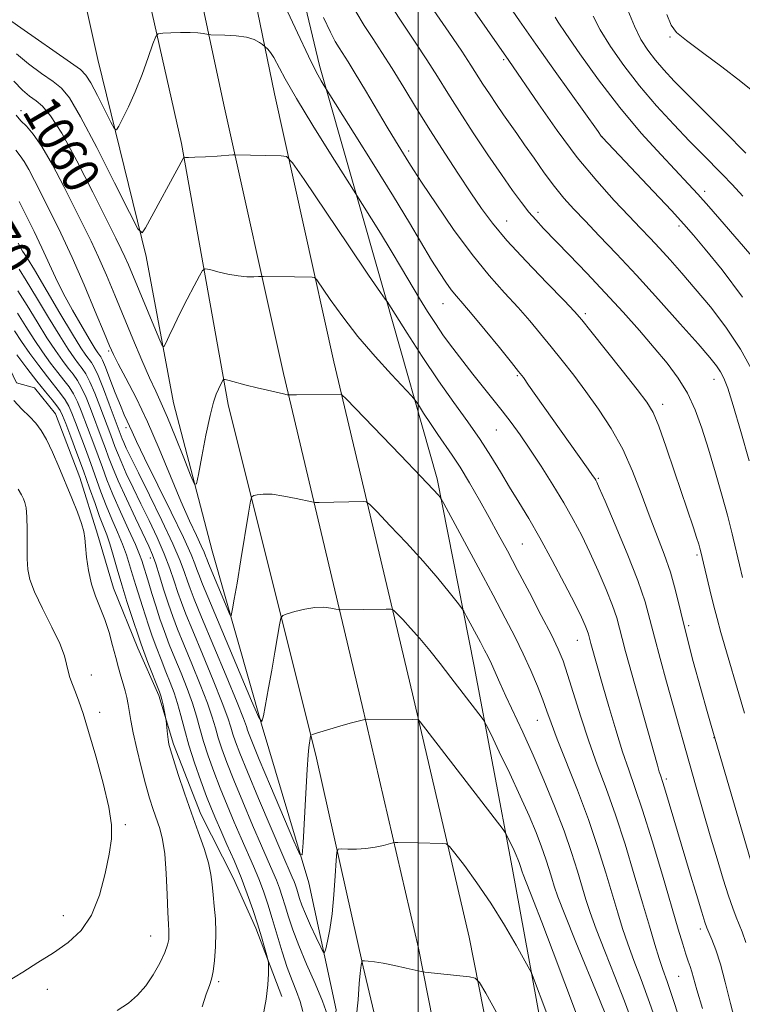
# Model space of a CAD drawing. Extents: x 2184800 to 2187700, y 329800 to 332700.
# Drawn here: x 2186913 to 2187070, y 330609 to 330823 of the extents above; entities that cross this region are included whole.
import ezdxf
from ezdxf.enums import TextEntityAlignment as Align

# ---------------------------------------------------------------- set-up
doc = ezdxf.new("R2010")
doc.units = 0
doc.header["$MEASUREMENT"] = 0
for name, color, linetype, lineweight in [('32000', 7, 'Continuous', 0), ('DTM HARD BREAKLINE', 7, 'Continuous', 0), ('DTM SPOT ELEVATION', 2, 'Continuous', 13), ('INDEX CONTOUR', 41, 'Continuous', 13), ('INDEX CONTOUR LABEL', 244, 'Continuous', 0), ('INTERMEDIATE CONTOUR', 44, 'Continuous', 0)]:
    doc.layers.add(name, color=color, linetype=linetype, lineweight=lineweight)
doc.styles.add('Style-ITALICS', font='ITALICS.shx')

msp = doc.modelspace()

# ---------------------------------------------------------------- linework, layer by layer
at = {"layer": '32000', "flags": 128}
msp.add_lwpolyline([(2187000, 332500), (2187000, 330000)], dxfattribs=at)
at = {"layer": 'DTM HARD BREAKLINE', "extrusion": (-0.010726478939108, 0.05825950325750819, 0.9982438444236745), "elevation": -3129.417590835797, "flags": 128}
msp.add_lwpolyline([(-2210738.140183168, 70813.16367860342), (-2210738.140183168, 70773.6624938111)], dxfattribs=at)
at = {"layer": 'DTM HARD BREAKLINE'}
for points in [[(2187019.13, 331059.56, 1041.51), (2186998.68, 331079.05, 1041.86), (2186978.22, 331093.59, 1042.32), (2186967.98, 331097.15, 1042.53), (2186960.56, 331097.17, 1042.64), (2186955.96, 331094.35, 1042.5), (2186950.99, 331085.53, 1042.25), (2186947.05, 331066.45, 1041.86), (2186947.34, 331039.95, 1041.72), (2186949.37, 331002.48, 1042.82), (2186951.4, 330966.08, 1043.84), (2186956.93, 330915.88, 1046.53), (2186966.69, 330863.2, 1050.77), (2186978.59, 330813.34, 1053.56), (2186992.95, 330763.12, 1057.91), (2187004.16, 330723.51, 1061.65), (2187012.19, 330682.85, 1065.01), (2187020.46, 330639.07, 1068.62)], [(2186910.36, 331076.54, 1044.26), (2186909.95, 331027.02, 1044.64), (2186914.84, 330978.63, 1045.99), (2186921.52, 330929.88, 1048.6), (2186933.14, 330864.84, 1052.73), (2186948.57, 330796.38, 1057.76), (2186958.7, 330739.66, 1062.46), (2186977.97, 330662.86, 1068.39), (2186988.07, 330617.45, 1072.11), (2186996.4, 330582.38, 1073.59), (2187004.68, 330534.42, 1075.11), (2187010.18, 330484.46, 1075.96), (2187020.25, 330404.83, 1075.43), (2187027.38, 330346.2, 1073.94)], [(2186922.28, 331069.33, 1043.88), (2186922.67, 331031.09, 1044.1), (2186926.78, 330979.83, 1045.87), (2186932.67, 330931.03, 1048.27), (2186943.83, 330870.21, 1052.12), (2186957.81, 330804.78, 1057.18), (2186970.74, 330746.42, 1061.6), (2186987.88, 330674.27, 1067.78), (2187000.13, 330621.57, 1071.71), (2187007.46, 330584.43, 1073.79), (2187015.82, 330535.99, 1075.31), (2187021.35, 330485.78, 1076.16), (2187027.46, 330437.45, 1075.84)], [(2186937.63, 331060.04, 1042.96), (2186936.44, 331033.04, 1043.09), (2186939.78, 330981.38, 1044.19), (2186945.61, 330932.74, 1046.48), (2186955.23, 330873.11, 1050.72), (2186968.8, 330807.17, 1056.98), (2186981.71, 330748.94, 1061.4), (2186998.83, 330676.84, 1067.58), (2187011.13, 330623.93, 1071.51), (2187018.52, 330586.48, 1073.59), (2187026.96, 330537.56, 1075.11), (2187027.54, 330532.29, 1075.2)], [(2186965.92, 330593, 1075.57), (2186975.46, 330594.04, 1073.94), (2186980.42, 330596.85, 1072.67), (2186982.21, 330608.16, 1071.29), (2186976.27, 330635.74, 1068.32), (2186966.11, 330669.69, 1066.03), (2186955.25, 330707.88, 1062.77), (2186946.84, 330740.06, 1060.94), (2186940.91, 330771.88, 1058.39), (2186930.42, 330814.67, 1054.61), (2186919.23, 330864.88, 1051.11), (2186914.05, 330910.84, 1048.57), (2186909.87, 330935.94, 1047.47)], [(2186901.85, 330764.91, 1077.93), (2186907.83, 330754.65, 1079.27), (2186912.75, 330744.39, 1079.38), (2186916.64, 330743.32, 1078.99), (2186921.22, 330737.65, 1079.24), (2186926.48, 330723.86, 1079.31), (2186930.34, 330711.48, 1079.56), (2186933.84, 330699.81, 1079.2), (2186939.11, 330686.72, 1078.64), (2186943.68, 330676.46, 1078.28), (2186946.84, 330665.85, 1077.72), (2186952.81, 330650.64, 1077.47), (2186959.84, 330636.84, 1077.05), (2186964.76, 330625.87, 1076.41), (2186970.38, 330611.02, 1075.56)]]:
    msp.add_polyline3d(points, dxfattribs=at)
at = {"layer": 'DTM SPOT ELEVATION'}
for p in [(2187054.75, 330819.57, 1034.19), (2187018.61, 330814.6, 1044.24), (2186913.69, 330803.57, 1061.31), (2187039.96, 330797.91, 1041.99), (2186997.95, 330794.75, 1051.63), (2187062.32, 330786.05, 1039.55), (2187026.1, 330781.48, 1047.58), (2187019.26, 330779.57, 1049.21), (2187056.75, 330778.5, 1042.33), (2186915.23, 330773.43, 1067.18), (2187005.44, 330761.6, 1054.79), (2187036.35, 330759.41, 1049.69), (2186932.77, 330751.3, 1064.22), (2187021.59, 330745.97, 1054.18), (2187064.33, 330745.17, 1046.67), (2187053.19, 330739.71, 1049.49), (2186936.51, 330734.68, 1066.44), (2187017.01, 330734.15, 1056.94), (2187039.19, 330723.63, 1053.84), (2187022.65, 330709.37, 1059.03), (2186941.82, 330706.32, 1072.64), (2187060.66, 330706.98, 1050.26), (2187058.82, 330691.65, 1051.65), (2187034.61, 330688.43, 1058.79), (2186928.98, 330680.93, 1081.56), (2186930.82, 330672.82, 1081.66), (2187025.92, 330671.02, 1062.8), (2187064.35, 330667.27, 1052.04), (2187053.99, 330658.29, 1055.68), (2186936.38, 330648.35, 1081.79), (2186922.9, 330628.57, 1082.72), (2186941.88, 330624.15, 1080.78), (2187061.39, 330625.68, 1056.41), (2187056.65, 330615.45, 1058.95), (2186956.65, 330614.26, 1077.75), (2186919.44, 330612.56, 1081.27)]:
    msp.add_point(p, dxfattribs=at)
at = {"layer": 'INDEX CONTOUR', "flags": 128}
for points, elevation in [([(2187070.962, 330672.6010000001), (2187065.853, 330690.1550000001), (2187065.014, 330693.1580000001), (2187064.235, 330696.1300000001), (2187063.427, 330699.4230000001), (2187061.418, 330707.9790000001), (2187061.273, 330708.4950000001), (2187061.007, 330709.3750000001), (2187060.558, 330710.7820000001), (2187059.864, 330712.8860000001), (2187055.783, 330725.0910000001), (2187053.958, 330730.447), (2187052.348, 330734.9540000001), (2187051.109, 330737.925), (2187049.758, 330740.1960000001), (2187047.649, 330742.9780000001), (2187044.406, 330747.0830000001), (2187037.591, 330755.6440000001), (2187035.613, 330758.0960000001), (2187034.036, 330759.8950000001), (2187031.753, 330762.2800000001), (2187028.018, 330766.1200000001), (2187023.526, 330770.8070000001), (2187019.331, 330775.3620000001), (2187016.208, 330779.077), (2187013.808, 330782.3150000001), (2187011.504, 330785.7090000001), (2187008.808, 330789.7440000001), (2187005.8, 330794.3090000001), (2187002.701, 330799.143), (2186999.706, 330803.9900000001), (2186996.909, 330808.5970000001), (2186994.377, 330812.7170000001), (2186992.151, 330816.1900000001), (2186990.16, 330819.2160000001), (2186988.3039, 330822.0830000001), (2186986.4781, 330825.094)], 1050), ([(2187078.618, 330764.876), (2187066.535, 330778.8680000001), (2187063.202, 330782.7000000001), (2187060.803, 330785.4070000001), (2187058.781, 330787.6040000001), (2187052.824, 330793.9160000001), (2187048.515, 330798.6850000001), (2187043.835, 330804.2540000001), (2187039.231, 330810.2600000001), (2187035.176, 330815.9090000001), (2187032.155, 330820.3), (2187030.484, 330822.8010000001), (2187029.813, 330823.8590000001)], 1040), ([(2187057.6, 330603.9750000001), (2187055.548, 330610.1800000001), (2187054.15, 330614.2760000001), (2187053.222, 330616.9310000001), (2187052.431, 330619.2890000001), (2187051.493, 330622.3260000001), (2187050.309, 330626.3230000001), (2187048.823, 330631.393), (2187047.016, 330637.5120000001), (2187044.999, 330644.1200000001), (2187042.916, 330650.5210000001), (2187040.891, 330656.2050000001), (2187038.952, 330661.4000000001), (2187037.103, 330666.518), (2187035.365, 330671.8040000001), (2187032.526, 330681.0110000001), (2187031.521, 330684.0080000001), (2187030.4751, 330686.5440000001), (2187028.989, 330689.6039000001), (2187026.803, 330693.871), (2187024.21, 330698.8400000001), (2187021.644, 330703.7040000001), (2187019.429, 330707.8620000001), (2187017.448, 330711.528), (2187015.472, 330715.121), (2187013.343, 330718.9240000001), (2187011.176, 330722.6900000001), (2187009.153, 330726.0380000001), (2187007.403, 330728.7110000001), (2187004.291, 330733.1511000001), (2187002.697, 330735.5340000001), (2187001.2179, 330737.8210000001), (2187000.09, 330739.599), (2186999.394, 330740.6590000001), (2186998.605, 330741.6070000001), (2186994.268, 330746.2010000001), (2186990.688, 330750.121), (2186986.952, 330754.4800000001), (2186983.623, 330758.7580000001), (2186980.939, 330762.4970000001), (2186978.022, 330766.7540000001), (2186977.484, 330767.3090000001), (2186976.981, 330767.3970000001), (2186973.134, 330767.4650000001), (2186966.413, 330767.54), (2186965.882, 330767.5300000001), (2186965.3, 330767.4940000001), (2186964.294, 330767.442), (2186962.818, 330767.4570000001), (2186960.911, 330767.6400000001), (2186958.676, 330768.0470000001), (2186956.478, 330768.5550000001), (2186954.749, 330768.996), (2186953.764, 330769.1800000001), (2186953.179, 330768.8300000001), (2186952.489, 330767.6450000001), (2186951.325, 330765.4570000001), (2186949.837, 330762.6170000001), (2186948.307, 330759.6130000001), (2186946.9759, 330756.8730000001), (2186945.928, 330754.6181000001), (2186945.203, 330753.0140000001), (2186944.78, 330752.241), (2186944.378, 330752.5470000001), (2186943.655, 330754.1910000001), (2186937.071, 330770.018), (2186936.287, 330771.8110000001), (2186935.504, 330773.4820000001), (2186934.342, 330775.8350000001), (2186929.338, 330785.8180000001), (2186925.818, 330792.665), (2186922.558, 330798.6280000001), (2186920.129, 330802.4310000001), (2186918.376, 330804.496), (2186916.962, 330805.6680000001), (2186915.5771, 330806.7060000001), (2186914.03, 330808.023), (2186912.156, 330809.9460000001)], 1060), ([(2187031.794, 330597.3210000001), (2187024.671, 330616.2010000001), (2187023.226, 330618.8070000001), (2187021.348, 330622.1660000001), (2187018.794, 330626.5640000001), (2187015.849, 330631.3040000001), (2187012.818, 330635.7440000001), (2187010.073, 330639.4871000001), (2187008.004, 330642.1890000001), (2187006.836, 330643.6470000001), (2187006.127, 330644.192), (2187005.269, 330644.2920000001), (2186999.928, 330644.4289000001), (2186995.598, 330644.4930000001), (2186994.9991, 330644.4880000001), (2186994.529, 330644.4180000001), (2186992.47, 330643.876), (2186990.692, 330643.4820000001), (2186988.6679, 330643.1760000001), (2186986.616, 330643.0580000001), (2186984.779, 330643.0780000001), (2186983.404, 330643.1450000001), (2186982.651, 330643.0920000001), (2186982.339, 330642.4350000001), (2186982.201, 330640.6110000001), (2186982.013, 330637.2960000001), (2186981.725, 330633.1270000001), (2186981.329, 330628.9790000001), (2186980.838, 330625.5801000001), (2186980.34, 330623.0570000001), (2186979.942, 330621.3880000001), (2186979.693, 330620.5700000001), (2186979.408, 330620.6731000001), (2186978.842, 330621.7830000001), (2186977.844, 330623.876), (2186976.633, 330626.4710000001), (2186975.52, 330628.974), (2186974.747, 330630.9190000001), (2186974.256, 330632.3530000001), (2186973.633, 330634.3750000001), (2186973.348, 330635.202), (2186973.046, 330635.9950000001), (2186972.65, 330636.942), (2186970.409, 330642.1561000001), (2186968.066, 330647.648), (2186965.348, 330654.0609), (2186962.918, 330659.8630000001), (2186961.281, 330663.8840000001), (2186960.3209, 330666.4090000001), (2186959.766, 330668.0840000001), (2186959.333, 330669.5730000001), (2186958.682, 330671.5880000001), (2186957.464, 330674.8590000001), (2186955.482, 330679.7810000001), (2186953.147, 330685.42), (2186951.027, 330690.5100000001), (2186949.547, 330694.1170000001), (2186948.568, 330696.643), (2186947.809, 330698.822), (2186947.022, 330701.2640000001), (2186946.071, 330704.0830000001), (2186944.851, 330707.2640000001), (2186943.302, 330710.7690000001), (2186941.545, 330714.447), (2186939.747, 330718.1180000001), (2186938.063, 330721.6020000001), (2186936.596, 330724.7150000001), (2186935.44, 330727.2700000001), (2186934.646, 330729.1590000001), (2186934.106, 330730.5710000001), (2186933.673, 330731.773), (2186933.209, 330733.0270000001), (2186930.838, 330739.3), (2186929.723, 330742.1600000001), (2186928.669, 330744.6450000001), (2186927.796, 330746.3560000001), (2186927.024, 330747.528), (2186926.225, 330748.5570000001), (2186925.2599, 330749.8340000001), (2186923.955, 330751.7260000001), (2186922.121, 330754.5960000001), (2186919.694, 330758.5810000001), (2186917.084, 330762.9290000001), (2186914.821, 330766.6630000001), (2186913.28, 330769.0910000001)], 1070), ([(2186934.639, 330608.0140000001), (2186937.04, 330609.5970000001), (2186939.038, 330611.3020000001), (2186940.8, 330613.3260000001), (2186942.439, 330615.7620000001), (2186943.864, 330618.3110000001), (2186944.933, 330620.572), (2186945.55, 330622.246), (2186945.812, 330623.4430000001), (2186945.862, 330624.3730000001), (2186945.824, 330625.3060000001), (2186945.738, 330626.7520000001), (2186945.624, 330629.2790000001), (2186945.49, 330633.197), (2186945.289, 330637.7740000001), (2186944.963, 330642.0190000001), (2186944.4729, 330645.1900000001), (2186943.854, 330647.5320000001), (2186942.437, 330651.6640000001), (2186941.656, 330654.1560000001), (2186940.78, 330657.2279000001), (2186939.802, 330660.9530000001), (2186938.846, 330664.8650000001), (2186938.066, 330668.3650000001), (2186937.567, 330671.0050000001), (2186937.014, 330674.5200000001), (2186936.709, 330675.9870000001), (2186936.335, 330677.4530000001), (2186935.902, 330678.9750000001), (2186935.421, 330680.6200000001), (2186934.885, 330682.496), (2186934.289, 330684.7180000001), (2186933.619, 330687.3410000001), (2186932.851, 330690.1720000001), (2186931.953, 330692.9570000001), (2186930.9271, 330695.5201000001), (2186929.892, 330698.0120000001), (2186928.999, 330700.6660000001), (2186928.365, 330703.6040000001), (2186927.964, 330706.5060000001), (2186927.738, 330708.9440000001), (2186927.604, 330710.6610000001), (2186927.386, 330712.0810000001), (2186926.887, 330713.7990000001), (2186925.968, 330716.2620000001), (2186924.729, 330719.3320000001), (2186921.904, 330726.1610000001), (2186920.527, 330729.3610000001), (2186919.249, 330732.0520000001), (2186918.084, 330734.0620000001), (2186916.906, 330735.6250000001), (2186915.552, 330737.0760000001), (2186913.915, 330738.6960000001), (2186912.12, 330740.5440000001)], 1080)]:
    msp.add_lwpolyline(points, dxfattribs=dict(at, elevation=elevation))
at = {"layer": 'INTERMEDIATE CONTOUR', "flags": 128}
for points, elevation in [([(2187072.864, 330746.6930000001), (2187070.122, 330751.7130000001), (2187066.938, 330756.4850000001), (2187063.555, 330760.8900000001), (2187060.277, 330764.8311000001), (2187057.3471, 330768.2360000001), (2187054.779, 330771.1470000001), (2187052.525, 330773.6331000001), (2187050.491, 330775.8140000001), (2187048.381, 330778.028), (2187045.85, 330780.6600000001), (2187042.639, 330784.0430000001), (2187038.84, 330788.2700000001), (2187034.632, 330793.3789000001), (2187030.255, 330799.2350000001), (2187026.185, 330805.018), (2187019.722, 330814.4540000001), (2187006.134, 330834.0320000001)], 1044), ([(2187070.524, 330762.991), (2187066.081, 330768.9560000001), (2187062.426, 330773.447), (2187059.896, 330776.4620000001), (2187057.773, 330778.8850000001), (2187055.073, 330781.8190000001), (2187051.168, 330785.9880000001), (2187040.01, 330797.8080000001), (2187039.839, 330798.0270000001), (2187039.129, 330799.0120000001), (2187029.804, 330812.0800000001), (2187025.6029, 330818.0080000001), (2187022.057, 330823.0650000001), (2187019.164, 330827.2610000001)], 1042), ([(2187071.286, 330622.7490000001), (2187070.481, 330625.1140000001), (2187069.159, 330628.3020000001), (2187068.421, 330630.246), (2187067.5091, 330632.9050000001), (2187066.356, 330636.5240000001), (2187065.004, 330640.952), (2187063.523, 330645.9410000001), (2187061.984, 330651.2290000001), (2187060.471, 330656.5030000001), (2187054.024, 330679.3900000001), (2187052.6221, 330684.4630000001), (2187051.393, 330689.1040000001), (2187050.421, 330692.9970000001), (2187049.372, 330696.7990000001), (2187047.808, 330701.4120000001), (2187045.476, 330707.3470000001), (2187042.873, 330713.572), (2187040.681, 330718.6680000001), (2187039.405, 330721.5930000001), (2187038.848, 330722.8300000001), (2187038.635, 330723.2381000001), (2187038.4151, 330723.5870000001), (2187037.934, 330724.2910000001), (2187036.961, 330725.6710000001), (2187030.746, 330734.4119000001), (2187024.05, 330743.9280000001), (2187022.895, 330745.5420000001), (2187021.875, 330746.8720000001), (2187020.293, 330748.8380000001), (2187017.694, 330752.0430000001), (2187014.593, 330755.844), (2187011.748, 330759.2830000001), (2187009.729, 330761.653), (2187008.347, 330763.251), (2187007.23, 330764.621), (2187006.048, 330766.2440000001), (2187004.656, 330768.3450000001), (2187002.955, 330771.0850000001), (2186998.121, 330779.1670000001), (2186994.644, 330784.9000000001), (2186990.401, 330791.7570000001), (2186986.121, 330798.5991000001), (2186979.59, 330808.9750000001), (2186978.962, 330810.0070000001), (2186977.88, 330811.9949), (2186976.192, 330815.4170000001), (2186973.837, 330820.4620000001), (2186971.129, 330826.153)], 1054), ([(2187070.568, 330702.0890000001), (2187069.886, 330704.8560000001), (2187068.484, 330710.6690000001), (2187068.276, 330711.6040000001), (2187067.925, 330713.0650000001), (2187067.245, 330715.6640000001), (2187066.114, 330719.7720000001), (2187064.682, 330724.8090000001), (2187063.163, 330729.9540000001), (2187061.71, 330734.5460000001), (2187060.225, 330738.5630000001), (2187058.547, 330742.1400000001), (2187056.539, 330745.4310000001), (2187054.151, 330748.6490000001), (2187051.357, 330752.0260000001), (2187048.145, 330755.7380000001), (2187044.573, 330759.7440000001), (2187040.714, 330763.9500000001), (2187036.698, 330768.2130000001), (2187032.875, 330772.1980000001), (2187027.313, 330777.9431000001), (2187025.59, 330779.7880000001), (2187024.099, 330781.523), (2187022.486, 330783.5740000001), (2187020.553, 330786.2070000001), (2187018.14, 330789.6471000001), (2187015.182, 330793.9830000001), (2187011.996, 330798.7540000001), (2187008.993, 330803.3650000001), (2187006.466, 330807.3800000001), (2187004.22, 330811.001), (2187001.939, 330814.5930000001), (2186999.399, 330818.4220000001), (2186996.743, 330822.3700000001), (2186994.206, 330826.2210000001)], 1048), ([(2187071.9691, 330727.4460000001), (2187070.165, 330733.8510000001), (2187068.52, 330739.4890000001), (2187067.342, 330743.2250000001), (2187066.509, 330745.4199000001), (2187065.783, 330746.8119000001), (2187064.894, 330748.1110000001), (2187063.41, 330749.9310000001), (2187060.865, 330752.8590000001), (2187056.985, 330757.2470000001), (2187052.283, 330762.5050000001), (2187047.466, 330767.8040000001), (2187043.126, 330772.4620000001), (2187039.402, 330776.3730000001), (2187036.315, 330779.5730000001), (2187033.836, 330782.165), (2187031.717, 330784.5099000001), (2187029.658, 330787.0380000001), (2187027.447, 330790.0320000001), (2187025.215, 330793.2120000001), (2187023.181, 330796.1520000001), (2187021.494, 330798.5509000001), (2187018.601, 330802.6330000001), (2187017.068, 330804.8640000001), (2187015.522, 330807.1720000001), (2187014.109, 330809.3410000001), (2187011.487, 330813.4699000001), (2187009.501, 330816.469), (2187006.664, 330820.6250000001), (2187003.464, 330825.2860000001)], 1046), ([(2187071.258, 330794.322), (2187066.659, 330798.9819000001), (2187058.635, 330807.0060000001), (2187055.714, 330809.9800000001), (2187053.446, 330812.3990000001), (2187051.5969, 330814.5390000001), (2187049.964, 330816.67), (2187048.465, 330819.0390000001), (2187047.05, 330821.8880000001), (2187045.642, 330825.3690000001)], 1036), ([(2187069.238, 330604.5170000001), (2187067.933, 330609.4900000001), (2187066.782, 330614.1200000001), (2187065.731, 330618.0970000001), (2187064.75, 330621.1830000001), (2187063.894, 330623.4220000001), (2187062.807, 330625.9430000001), (2187062.378, 330627.1610000001), (2187061.675, 330629.4010000001), (2187060.507, 330633.2210000001), (2187059.017, 330638.1370000001), (2187053.7679, 330655.6859), (2187053.195, 330657.5420000001), (2187052.678, 330659.1090000001), (2187052.443, 330659.876), (2187052.023, 330661.3360000001), (2187045.122, 330686.0460000001), (2187044.386, 330688.8221000001), (2187043.8201, 330691.0900000001), (2187043.209, 330693.3050000001), (2187042.2969, 330695.991), (2187040.91, 330699.5040000001), (2187039.192, 330703.5200000001), (2187037.367, 330707.545), (2187035.592, 330711.2209000001), (2187033.759, 330714.7160000001), (2187031.692, 330718.3350000001), (2187029.288, 330722.2690000001), (2187026.738, 330726.2630000001), (2187024.303, 330729.9521000001), (2187022.173, 330733.0710000001), (2187020.241, 330735.7710000001), (2187018.328, 330738.3020000001), (2187016.291, 330740.876), (2187011.932, 330746.2770000001), (2187009.713, 330749.0900000001), (2187007.564, 330751.9060000001), (2187005.567, 330754.6440000001), (2187003.77, 330757.2670000001), (2187002.074, 330759.9050000001), (2187000.345, 330762.7300000001), (2186996.419, 330769.3360000001), (2186994.187, 330773.0530000001), (2186991.826, 330776.9000000001), (2186985.95, 330786.268), (2186980.962, 330794.1640000001), (2186977.113, 330800.3380000001), (2186973.589, 330806.1560000001), (2186971.155, 330810.4369000001), (2186968.6919, 330815.0800000001), (2186967.947, 330816.2200000001), (2186967.37, 330816.8920000001), (2186966.191, 330817.8910000001), (2186965.523, 330818.3931000001), (2186964.406, 330818.9899), (2186962.714, 330819.5100000001), (2186960.439, 330819.8230000001), (2186958.038, 330819.9650000001), (2186954.985, 330820.0350000001), (2186954.445, 330820.0700000001), (2186953.264, 330820.2870000001), (2186952.104, 330820.4360000001), (2186950.466, 330820.5330000001), (2186948.381, 330820.5330000001), (2186946.24, 330820.4700000001), (2186944.5211, 330820.3960000001), (2186943.542, 330820.268), (2186942.987, 330819.6580000001), (2186942.381, 330818.0449000001), (2186941.36, 330815.1150000001), (2186940.01, 330811.393), (2186938.527, 330807.6110000001), (2186937.1, 330804.3920000001), (2186935.87, 330801.9060000001), (2186934.969, 330800.2120000001), (2186934.444, 330799.3910000001), (2186933.993, 330799.6040000001), (2186933.231, 330801.0351000001), (2186931.9069, 330803.6840000001), (2186930.312, 330806.8300000001), (2186928.8711, 330809.572), (2186927.817, 330811.2920000001), (2186926.605, 330812.5120000001), (2186924.495, 330814.04), (2186913.692, 330821.5350000001), (2186911.701, 330822.9460000001)], 1056), ([(2187072.282, 330640.7470000001), (2187063.745, 330669.9290000001), (2187062.875, 330672.9860000001), (2187061.488, 330677.9020000001), (2187059.84, 330683.876), (2187058.277, 330689.8230000001), (2187055.992, 330699.241), (2187054.874, 330703.2250000001), (2187053.499, 330707.1850000001), (2187050.226, 330715.653), (2187048.498, 330720.3470000001), (2187046.633, 330725.1990000001), (2187044.492, 330729.9770000001), (2187041.992, 330734.4870000001), (2187039.265, 330738.6760000001), (2187036.497, 330742.528), (2187033.843, 330746.0380000001), (2187031.327, 330749.2550000001), (2187028.942, 330752.241), (2187026.654, 330755.0690000001), (2187024.315, 330757.8690000001), (2187021.751, 330760.7810000001), (2187018.817, 330763.9710000001), (2187015.487, 330767.7030000001), (2187011.763, 330772.268), (2187007.745, 330777.7320000001), (2187003.923, 330783.268), (2187000.8859, 330787.8241000001), (2186999.033, 330790.6600000001), (2186998.011, 330792.2690000001), (2186995.09, 330797.0100000001), (2186993.316, 330799.9490000001), (2186988.558, 330807.9550000001), (2186986.369, 330811.6010000001), (2186984.788, 330814.1550000001), (2186982.847, 330817.1710000001), (2186982.017, 330818.5589000001), (2186980.967, 330820.5790000001), (2186979.46, 330823.8060000001)], 1052), ([(2187070.641, 330784.9900000001), (2187068.296, 330787.5081000001), (2187066.223, 330789.6620000001), (2187061.841, 330794.0960000001), (2187059.046, 330796.9500000001), (2187055.629, 330800.5160000001), (2187051.861, 330804.616), (2187048.113, 330808.9790000001), (2187044.715, 330813.3410000001), (2187041.836, 330817.4590000001), (2187039.602, 330821.0941000001), (2187038.063, 330824.0850000001)], 1038), ([(2187073.482, 330807.2390000001), (2187070.16, 330809.9210000001), (2187066.042, 330813.0380000001), (2187061.812, 330816.1680000001), (2187058.337, 330818.7640000001), (2187056.221, 330820.5220000001), (2187055.037, 330822.1061000001), (2187054.096, 330824.4160000001)], 1034), ([(2187061.872, 330608.4460000001), (2187060.628, 330612.5020000001), (2187059.539, 330616.3820000001), (2187059.164, 330617.5240000001), (2187058.738, 330618.7040000001), (2187058.217, 330620.2160000001), (2187057.539, 330622.3890000001), (2187056.558, 330625.6940000001), (2187053.114, 330637.393), (2187050.881, 330644.8439000001), (2187048.803, 330651.54), (2187047.164, 330656.4630000001), (2187045.812, 330660.3150000001), (2187044.481, 330664.2280000001), (2187042.99, 330668.9990000001), (2187041.481, 330674.0790000001), (2187040.178, 330678.5810000001), (2187037.586, 330687.7550000001), (2187037.218, 330689.1830000001), (2187037.045, 330689.8100000001), (2187036.787, 330690.5710000001), (2187036.344, 330691.6610000001), (2187035.511, 330693.4670000001), (2187034.053, 330696.4230000001), (2187031.844, 330700.7480000001), (2187029.186, 330705.8040000001), (2187026.49, 330710.7380000001), (2187024.079, 330714.8991), (2187021.927, 330718.4400000001), (2187019.922, 330721.7140000001), (2187017.947, 330725.0240000001), (2187015.863, 330728.4600000001), (2187013.531, 330732.0630000001), (2187010.837, 330735.893), (2187007.796, 330740.0950000001), (2187004.45, 330744.8380000001), (2187000.923, 330750.1080000001), (2186997.653, 330755.1680000001), (2186993.264, 330762.0820000001), (2186992.88, 330762.5790000001), (2186991.84, 330764.0630000001), (2186989.273, 330767.8190000001), (2186984.825, 330774.3900000001), (2186975.259, 330788.5690000001), (2186972.7531, 330792.2040000001), (2186971.448, 330793.5510000001), (2186970.225, 330793.7650000001), (2186960.256, 330793.9480000001), (2186959.716, 330793.9190000001), (2186956.3429, 330793.6930000001), (2186953.7729, 330793.5310000001), (2186951.52, 330793.4109000001), (2186950.135, 330793.3770000001), (2186949.478, 330793.403), (2186949.232, 330793.4460000001), (2186949.109, 330793.4330000001), (2186948.923, 330793.1640000001), (2186940.798, 330778.0870000001), (2186940.021, 330777.0150000001), (2186939.108, 330777.8780000001), (2186937.276, 330781.415), (2186934.047, 330787.876), (2186930.157, 330795.5499000001), (2186926.643, 330802.2360000001), (2186924.246, 330806.3110000001), (2186922.507, 330808.447), (2186920.668, 330809.8960000001), (2186918.183, 330811.6570000001), (2186915.352, 330813.7340000001), (2186912.687, 330815.8830000001)], 1058), ([(2187052.389, 330603.773), (2187050.346, 330609.7200000001), (2187048.514, 330614.7250000001), (2187046.931, 330618.8821), (2187045.593, 330622.4710000001), (2187044.465, 330625.7930000001), (2187043.4051, 330629.2280000001), (2187040.829, 330637.9340000001), (2187039.105, 330643.4331000001), (2187037.03, 330649.5019000001), (2187034.6379, 330655.8780000001), (2187030.2609, 330666.9589000001), (2187028.932, 330670.4830000001), (2187028.013, 330673.0650000001), (2187027.121, 330675.5190000001), (2187025.952, 330678.4800000001), (2187024.51, 330681.8820000001), (2187022.878, 330685.4820000001), (2187021.088, 330689.1560000001), (2187018.971, 330693.2600000001), (2187016.309, 330698.2700000001), (2187013.04, 330704.3620000001), (2187005.605, 330718.1440000001), (2187005.017, 330719.2050000001), (2187004.805, 330719.5210000001), (2187004.437, 330719.9630000001), (2187003.268, 330721.2440000001), (2187000.625, 330724.0390000001), (2186996.1931, 330728.6591), (2186984.376, 330740.8940000001), (2186983.4451, 330741.8080000001), (2186983.192, 330741.9360000001), (2186973.59, 330741.778), (2186972.324, 330741.768), (2186971.583, 330741.8260000001), (2186970.731, 330742.0039000001), (2186967.299, 330742.7970000001), (2186965.02, 330743.344), (2186962.673, 330743.9290000001), (2186958.947, 330744.8890000001), (2186958.069, 330745.1039000001), (2186957.704, 330745.1050000001), (2186957.539, 330744.893), (2186956.995, 330743.8470000001), (2186956.596, 330743.0330000001), (2186956.124, 330741.9570000001), (2186955.544, 330740.2120000001), (2186954.807, 330737.3080000001), (2186953.909, 330733.0410000001), (2186953.001, 330728.3560000001), (2186952.278, 330724.4801), (2186951.837, 330722.4360000001), (2186951.393, 330722.403), (2186950.568, 330724.3540000001), (2186949.1121, 330728.077), (2186947.307, 330732.6250000001), (2186945.567, 330736.8680000001), (2186944.186, 330740.0070000001), (2186942.981, 330742.5880000001), (2186941.648, 330745.4880000001), (2186939.967, 330749.3600000001), (2186938.032, 330753.9530000001), (2186934.086, 330763.4650000001), (2186932.258, 330767.8090000001), (2186930.545, 330771.7250000001), (2186928.92, 330775.2099000001), (2186927.229, 330778.648), (2186922.979, 330787.0840000001), (2186920.533, 330791.7600000001), (2186918.249, 330795.7420000001), (2186916.364, 330798.4430000001), (2186914.864, 330800.1510000001), (2186913.672, 330801.3680000001), (2186912.664, 330802.5740000001)], 1062), ([(2187046.618, 330605.2980000001), (2187044.891, 330610.0360000001), (2187042.803, 330615.4040000001), (2187040.632, 330620.8620000001), (2187038.755, 330625.6520000001), (2187037.436, 330629.2609000001), (2187036.501, 330632.1340000001), (2187034.665, 330638.3020000001), (2187033.389, 330642.3160000001), (2187031.744, 330647.0270000001), (2187029.69, 330652.3900000001), (2187027.379, 330658.0350000001), (2187025.012, 330663.518), (2187022.772, 330668.4570000001), (2187019.081, 330676.327), (2187017.774, 330679.2000000001), (2187015.957, 330683.2990000001), (2187015.229, 330684.8380000001), (2187014.472, 330686.327), (2187013.572, 330688.0240000001), (2187010.473, 330693.7820000001), (2187009.935, 330694.751), (2187009.42, 330695.5150000001), (2187008.488, 330696.7290000001), (2187006.785, 330698.9000000001), (2187004.309, 330701.942), (2187001.147, 330705.6230000001), (2186997.483, 330709.6420000001), (2186993.906, 330713.4270000001), (2186991.102, 330716.3410000001), (2186989.532, 330717.9349000001), (2186988.762, 330718.518), (2186988.131, 330718.5910000001), (2186978.534, 330718.4190000001), (2186977.67, 330718.42), (2186976.9319, 330718.5160000001), (2186973.5159, 330719.2720000001), (2186970.836, 330719.8040000001), (2186968.281, 330720.1740000001), (2186966.357, 330720.2340000001), (2186965.064, 330720.0830000001), (2186964.278, 330719.8850000001), (2186963.853, 330719.6320000001), (2186963.554, 330718.6510000001), (2186963.124, 330716.1010000001), (2186961.49, 330705.969), (2186960.657, 330700.8820000001), (2186960.065, 330697.3820000001), (2186959.698, 330695.3200000001), (2186959.493, 330694.2300000001), (2186959.3599, 330693.7690000001), (2186959.105, 330694.0880000001), (2186958.512, 330695.4570000001), (2186954.452, 330705.1290000001), (2186954.135, 330705.9170000001), (2186953.828, 330706.7990000001), (2186953.51, 330707.5890000001), (2186952.879, 330708.974), (2186951.814, 330711.1940000001), (2186950.318, 330714.3960000001), (2186948.424, 330718.7000000001), (2186946.185, 330724.1001), (2186943.723, 330730.0680000001), (2186941.176, 330735.9460000001), (2186938.699, 330741.1540000001), (2186936.509, 330745.4210000001), (2186934.837, 330748.5550000001), (2186933.786, 330750.5850000001), (2186932.94, 330752.4440000001), (2186931.7569, 330755.2870000001), (2186929.844, 330759.9130000001), (2186927.407, 330765.6931000001), (2186924.802, 330771.6400000001), (2186922.336, 330776.9380000001), (2186920.117, 330781.4600000001), (2186916.635, 330788.3381000001), (2186915.376, 330790.7540000001), (2186914.37, 330792.5141000001), (2186913.519, 330793.7420000001), (2186912.556, 330794.9940000001)], 1064), ([(2187040.805, 330606.9700000001), (2187039.436, 330610.3520000001), (2187034.332, 330622.8410000001), (2187031.916, 330628.8340000001), (2187030.4081, 330632.7290000001), (2187029.5971, 330635.0390000001), (2187029.081, 330636.7370000001), (2187028.516, 330638.6350000001), (2187027.792, 330640.9110000001), (2187026.859, 330643.5831), (2187025.664, 330646.6850000001), (2187024.143, 330650.3200000001), (2187022.23, 330654.6030000001), (2187019.946, 330659.4830000001), (2187017.67, 330664.2310000001), (2187015.868, 330667.9450000001), (2187014.83, 330670.045), (2187014.144, 330671.2150000001), (2187013.222, 330672.4590000001), (2187007.147, 330680.376), (2187004.816, 330683.3840000001), (2187002.568, 330686.2201000001), (2187000.416, 330688.8180000001), (2186998.403, 330691.1020000001), (2186996.678, 330692.9610000001), (2186995.419, 330694.2740000001), (2186994.688, 330694.9760000001), (2186994.079, 330695.2280000001), (2186993.071, 330695.2450000001), (2186983.072, 330695.0600000001), (2186982.725, 330695.1060000001), (2186982.139, 330695.2340000001), (2186981.077, 330695.4500000001), (2186979.543, 330695.6200000001), (2186977.602, 330695.5760000001), (2186975.375, 330695.2150000001), (2186973.213, 330694.6860000001), (2186971.522, 330694.202), (2186970.583, 330693.8560000001), (2186970.159, 330693.2440000001), (2186969.888, 330691.8450000001), (2186969.476, 330689.2930000001), (2186968.908, 330685.8610000001), (2186968.241, 330681.9790000001), (2186967.536, 330678.0840000001), (2186966.393, 330672.0350000001), (2186966.042, 330670.8250000001), (2186965.374, 330671.6610000001), (2186963.815, 330675.2570000001), (2186954.89, 330696.4940000001), (2186953.154, 330700.6570000001), (2186952.321, 330702.7250000001), (2186951.926, 330703.8330000001), (2186951.5161, 330705.0410000001), (2186950.681, 330707.116), (2186949.024, 330710.7530000001), (2186946.346, 330716.278), (2186940.536, 330728.0580000001), (2186938.81, 330731.6670000001), (2186937.868, 330733.7310000001), (2186937.3119, 330734.9800000001), (2186936.789, 330736.0810000001), (2186936.152, 330737.4510000001), (2186935.302, 330739.4480000001), (2186934.198, 330742.2450000001), (2186933.027, 330745.2880000001), (2186932.033, 330747.8399000001), (2186931.394, 330749.3600000001), (2186931.02, 330750.0860000001), (2186930.429, 330750.8970000001), (2186929.827, 330751.8179000001), (2186928.722, 330753.6220000001), (2186926.987, 330756.5440000001), (2186924.914, 330760.1630000001), (2186922.898, 330763.8920000001), (2186921.225, 330767.2870000001), (2186918.257, 330773.7620000001), (2186916.556, 330777.2880000001), (2186913.295, 330783.8410000001)], 1066), ([(2187034.484, 330607.2120000001), (2187029.374, 330620.7090000001), (2187026.901, 330627.1810000001), (2187025.102, 330631.8090000001), (2187022.831, 330637.5290000001), (2187022.624, 330638.1110000001), (2187022.195, 330639.5059000001), (2187021.974, 330640.1380000001), (2187021.692, 330640.8720000001), (2187021.332, 330641.7320000001), (2187020.879, 330642.746), (2187019.373, 330645.903), (2187019.068, 330646.4780000001), (2187018.485, 330647.3040000001), (2187000.504, 330670.7120000001), (2187000.132, 330671.1280000001), (2186999.947, 330671.1910000001), (2186998.894, 330671.2120000001), (2186989.053, 330671.3080000001), (2186988.42, 330671.2620000001), (2186987.856, 330671.126), (2186985.534, 330670.4830000001), (2186983.749, 330669.9750000001), (2186977.97, 330668.2850000001), (2186977.076, 330668.0100000001), (2186976.734, 330667.8300000001), (2186976.651, 330667.5900000001), (2186976.257, 330665.1830000001), (2186976.099, 330663.5911000001), (2186975.881, 330660.4040000001), (2186975.592, 330655.2370000001), (2186975.044, 330644.4020000001), (2186974.839, 330641.8050000001), (2186974.313, 330641.9090000001), (2186973.012, 330644.8050000001), (2186967.926, 330656.7781000001), (2186965.499, 330662.528), (2186964.002, 330666.1320000001), (2186963.273, 330667.9770000001), (2186962.962, 330668.893), (2186962.7061, 330669.7300000001), (2186962.0931, 330671.4180000001), (2186960.704, 330674.9070000001), (2186958.312, 330680.6960000001), (2186952.971, 330693.4710000001), (2186951.355, 330697.3779000001), (2186950.445, 330699.6829000001), (2186949.868, 330701.3280000001), (2186949.261, 330703.1690000001), (2186948.311, 330705.7280000001), (2186946.719, 330709.4440000001), (2186944.336, 330714.4930000001), (2186941.629, 330720.0069000001), (2186939.216, 330724.8590000001), (2186937.572, 330728.1900000001), (2186936.595, 330730.2180000001), (2186936.041, 330731.4330000001), (2186935.693, 330732.2610000001), (2186932.87, 330739.7960000001), (2186931.608, 330743.0950000001), (2186930.457, 330745.9600000001), (2186929.626, 330747.7740000001), (2186929.026, 330748.7960000001), (2186927.825, 330750.398), (2186926.736, 330752.0349000001), (2186924.899, 330754.9970000001), (2186922.173, 330759.5390000001), (2186916.6051, 330768.9240000001), (2186915.106, 330771.4160000001), (2186914.407, 330772.5310000001), (2186914.057, 330773.0440000001), (2186913.662, 330773.6570000001), (2186913.051, 330774.7570000001)], 1068), ([(2186980.293, 330606.9830000001), (2186979.256, 330610.0100000001), (2186977.657, 330613.849), (2186975.795, 330618.0600000001), (2186974.064, 330622.0980000001), (2186972.766, 330625.528), (2186971.838, 330628.3650000001), (2186971.126, 330630.7300000001), (2186970.493, 330632.751), (2186969.8699, 330634.5620000001), (2186969.208, 330636.3), (2186968.435, 330638.1520000001), (2186965.975, 330643.8140000001), (2186964.054, 330648.2930000001), (2186961.928, 330653.3250000001), (2186959.964, 330658.0760000001), (2186958.449, 330661.8960000001), (2186957.355, 330664.8730000001), (2186956.571, 330667.2760000001), (2186955.9601, 330669.4160000001), (2186955.271, 330671.7590000001), (2186954.225, 330674.8110000001), (2186952.651, 330678.866), (2186950.814, 330683.3680000001), (2186949.083, 330687.5479000001), (2186947.74, 330690.8560000001), (2186946.69, 330693.6020000001), (2186945.751, 330696.3160000001), (2186944.783, 330699.3600000001), (2186943.831, 330702.4370000001), (2186942.983, 330705.0840000001), (2186942.268, 330707.0460000001), (2186941.461, 330708.8870000001), (2186938.5539, 330715.0140000001), (2186936.5971, 330719.2110000001), (2186934.838, 330723.1080000001), (2186933.598, 330726.0569000001), (2186932.755, 330728.2620000001), (2186932.079, 330730.1400000001), (2186931.3741, 330732.0480000001), (2186928.8069, 330738.8030000001), (2186927.838, 330741.224), (2186926.8821, 330743.3310000001), (2186925.966, 330744.9381000001), (2186925.022, 330746.2590000001), (2186923.96, 330747.6080000001), (2186922.696, 330749.2700000001), (2186921.173, 330751.4170000001), (2186919.344, 330754.1940000001), (2186917.215, 330757.6230000001), (2186915.017, 330761.2260000001), (2186913.038, 330764.4020000001)], 1072), ([(2186974.961, 330607.7490000001), (2186974.376, 330609.9360000001), (2186973.585, 330612.1250000001), (2186972.635, 330614.5220000001), (2186971.581, 330617.3620000001), (2186970.481, 330620.7721000001), (2186968.331, 330628.0070000001), (2186967.354, 330631.126), (2186966.393, 330633.9210000001), (2186965.369, 330636.6041000001), (2186964.22, 330639.3620000001), (2186961.542, 330645.4720000001), (2186960.043, 330648.9371000001), (2186958.508, 330652.5880000001), (2186957.009, 330656.2890000001), (2186955.617, 330659.9090000001), (2186954.388, 330663.3370000001), (2186953.375, 330666.4670000001), (2186952.587, 330669.2580000001), (2186951.859, 330671.9301000001), (2186950.985, 330674.7630000001), (2186949.821, 330677.9510000001), (2186948.48, 330681.3160000001), (2186947.139, 330684.5870000001), (2186945.94, 330687.5690000001), (2186944.874, 330690.3530000001), (2186943.899, 330693.1060000001), (2186942.985, 330695.92), (2186942.161, 330698.6041000001), (2186941.47, 330700.898), (2186939.95, 330705.7940000001), (2186939.47, 330707.1150000001), (2186938.563, 330709.2700000001), (2186937.091, 330712.5240000001), (2186935.332, 330716.3800000001), (2186933.667, 330720.1510000001), (2186932.382, 330723.3120000001), (2186931.384, 330725.9980000001), (2186930.485, 330728.5070000001), (2186929.538, 330731.0690000001), (2186926.775, 330738.3071000001), (2186925.952, 330740.2890000001), (2186925.0939, 330742.0160000001), (2186924.136, 330743.5200000001), (2186923.02, 330744.991), (2186921.695, 330746.6590000001), (2186920.131, 330748.7050000001), (2186918.392, 330751.1080000001), (2186916.566, 330753.7930000001), (2186914.736, 330756.665), (2186912.951, 330759.5220000001)], 1074), ([(2186966.279, 330606.55), (2186967.008, 330610.4310000001), (2186967.39, 330613.6050000001), (2186967.506, 330615.9680000001), (2186967.496, 330617.5340000001), (2186967.465, 330618.4070000001), (2186967.3669, 330619.0420000001), (2186967.116, 330619.9840000001), (2186966.648, 330621.6560000001), (2186965.97, 330623.9950000001), (2186965.1101, 330626.8160000001), (2186964.088, 330629.9560000001), (2186962.899, 330633.3381000001), (2186961.5309, 330636.9080000001), (2186960.006, 330640.572), (2186958.471, 330644.077), (2186957.109, 330647.1301000001), (2186956.032, 330649.5820000001), (2186955.088, 330651.8520000001), (2186954.055, 330654.5020000001), (2186952.786, 330657.9210000001), (2186951.422, 330661.8010000001), (2186950.179, 330665.6580000001), (2186949.2139, 330669.1010000001), (2186948.448, 330672.1000000001), (2186947.746, 330674.7160000001), (2186946.991, 330677.0360000001), (2186946.147, 330679.2630000001), (2186945.195, 330681.626), (2186944.144, 330684.2700000001), (2186943.087, 330687.0060000001), (2186942.144, 330689.5640000001), (2186941.394, 330691.7570000001), (2186940.123, 330695.7670000001), (2186938.636, 330700.3650000001), (2186937.913, 330702.6850000001), (2186937.274, 330704.8620000001), (2186936.6131, 330707.0210000001), (2186935.788, 330709.344), (2186934.708, 330711.9620000001), (2186933.471, 330714.8070000001), (2186932.227, 330717.7610000001), (2186931.086, 330720.7360000001), (2186928.8899, 330726.8740000001), (2186927.702, 330730.0890000001), (2186925.522, 330735.8050000001), (2186924.744, 330737.8100000001), (2186924.067, 330739.3540000001), (2186923.307, 330740.702), (2186922.305, 330742.1020000001), (2186919.43, 330745.7100000001), (2186917.5661, 330748.1410000001), (2186915.61, 330750.7980000001), (2186913.789, 330753.3921000001), (2186912.256, 330755.7060000001)], 1076), ([(2186953.061, 330608.8100000001), (2186953.981, 330611.5600000001), (2186954.645, 330613.4100000001), (2186955.094, 330614.817), (2186955.438, 330616.4670000001), (2186955.755, 330618.8661000001), (2186955.994, 330621.817), (2186956.073, 330624.9430000001), (2186955.945, 330627.9260000001), (2186955.694, 330630.6691000001), (2186955.439, 330633.1370000001), (2186955.249, 330635.3500000001), (2186954.979, 330637.5630000001), (2186954.435, 330640.0920000001), (2186953.48, 330643.1830000001), (2186952.2, 330646.8090000001), (2186950.739, 330650.8720000001), (2186949.2461, 330655.1960000001), (2186947.8861, 330659.2811000001), (2186946.83, 330662.5480000001), (2186946.191, 330664.6100000001), (2186945.866, 330665.8550000001), (2186945.698, 330666.8640000001), (2186945.556, 330668.072), (2186945.275, 330670.9490000001), (2186945.21, 330671.3800000001), (2186944.58, 330674.4020000001), (2186944.32, 330675.567), (2186944.1061, 330676.3880000001), (2186943.806, 330677.2440000001), (2186941.299, 330683.6590000001), (2186940.389, 330686.0219000001), (2186939.803, 330687.594), (2186939.358, 330688.8820000001), (2186937.859, 330693.3970000001), (2186936.728, 330696.8630000001), (2186935.5879, 330700.5220000001), (2186934.598, 330703.9310000001), (2186933.755, 330706.9269000001), (2186933.014, 330709.4180000001), (2186932.325, 330711.4000000001), (2186930.787, 330715.3720000001), (2186929.79, 330718.1590000001), (2186928.621, 330721.5120000001), (2186927.296, 330725.241), (2186925.867, 330729.1100000001), (2186924.505, 330732.6960000001), (2186923.413, 330735.5310000001), (2186922.712, 330737.3139000001), (2186922.182, 330738.4180000001), (2186921.519, 330739.3870000001), (2186920.475, 330740.6840000001), (2186919.016, 330742.4530000001), (2186917.165, 330744.7610000001), (2186915.001, 330747.5760000001), (2186912.828, 330750.4890000001)], 1078), ([(2186909.034, 330613.2800000001), (2186914.072, 330616.3590000001), (2186917.377, 330618.393), (2186920.777, 330620.5550000001), (2186923.95, 330622.7700000001), (2186926.743, 330625.3500000001), (2186929.049, 330628.7040000001), (2186930.792, 330633.0360000001), (2186932.032, 330637.7360000001), (2186932.863, 330641.9870000001), (2186933.338, 330645.2800000001), (2186933.356, 330648.3280000001), (2186932.773, 330652.1490000001), (2186931.538, 330657.3990000001), (2186929.9499, 330663.273), (2186928.4, 330668.6050000001), (2186927.193, 330672.5050000001), (2186926.287, 330675.1910000001), (2186925.5569, 330677.1580000001), (2186924.904, 330678.8290000001), (2186924.342, 330680.3450000001), (2186923.917, 330681.773), (2186923.605, 330683.2379000001), (2186923.122, 330685.0850000001), (2186922.118, 330687.7160000001), (2186920.396, 330691.3340000001), (2186918.376, 330695.3450000001), (2186916.635, 330698.9580000001), (2186915.606, 330701.6290000001), (2186915.168, 330703.8010000001), (2186915.06, 330706.1690000001), (2186915.048, 330712.4570000001), (2186914.979, 330715.2870000001), (2186914.797, 330717.2000000001), (2186914.527, 330718.3910000001), (2186914.213, 330719.2251), (2186913.831, 330720.0711000001), (2186913.085, 330721.3080000001)], 1082), ([(2187020.15, 330601.8800000001), (2187014.727, 330611.7280000001), (2187013.36, 330614.1130000001), (2187012.451, 330615.0340000001), (2187011.22, 330615.2830000001), (2187001.454, 330616.3530000001), (2187001.181, 330616.3940000001), (2187000.681, 330616.4990000001), (2186997.453, 330617.2180000001), (2186994.885, 330617.768), (2186992.412, 330618.2529000001), (2186990.5071, 330618.5540000001), (2186989.193, 330618.7001000001), (2186988.374, 330618.7580000001), (2186987.95, 330618.7770000001), (2186987.791, 330618.7509000001), (2186987.764, 330618.6570000001), (2186987.752, 330618.4760000001), (2186987.722, 330618.1990000001), (2186987.661, 330617.8200000001), (2186987.558, 330617.2530000001), (2186987.417, 330616.0880000001), (2186987.242, 330613.8330000001), (2186987.012, 330610.2790000001), (2186986.592, 330606.344)], 1072)]:
    msp.add_lwpolyline(points, dxfattribs=dict(at, elevation=elevation))

# ---------------------------------------------------------------- texts
at = {"layer": 'INDEX CONTOUR LABEL', "style": 'Style-ITALICS', "width": 0.8749999999999999}
for s, rotation, p in [('1060', 300.2999996995187, (2186917.269, 330805.413, 1060)), ('1070', 301.0000004570356, (2186902.465, 330787.343, 1070))]:
    msp.add_text(s, height=8.000000000000002, rotation=rotation, dxfattribs=at).set_placement(p, align=Align.MIDDLE_LEFT)

doc.saveas('drawing.dxf')
